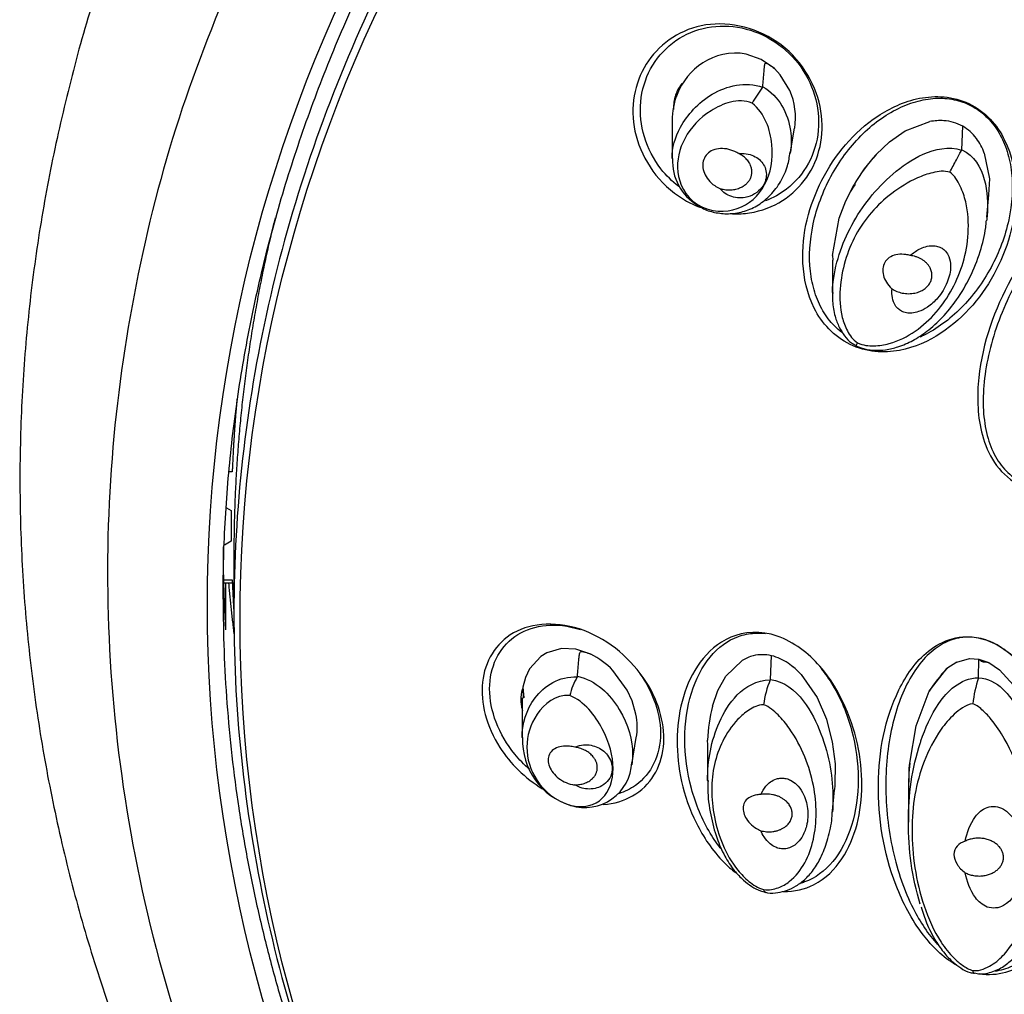
# Model space of a CAD drawing. Units: millimetres. Extents: x 14 to 404, y 13 to 579.
# Drawn here: x 37 to 55, y 315 to 333 of the extents above; entities that cross this region are included whole.
import ezdxf

# ---------------------------------------------------------------- set-up
doc = ezdxf.new("R2010")
doc.units = ezdxf.units.MM
doc.header["$LTSCALE"] = 50.8
doc.layers.add('DV2_デフォルト', color=7, linetype='Continuous')
doc.layers.add('MODEL', color=7, linetype='Continuous', lineweight=20)

# ---------------------------------------------------------------- blocks, each defined once
blk = doc.blocks.new('SE1')
at = {"layer": 'DV2_デフォルト', "color": 7, "linetype": 'Continuous'}
for p, q in [((148.2886, 177.2491), (148.1514, 177.2967)), ((148.4115, 177.1635), (148.2886, 177.2491)), ((148.4644, 177.1076), (148.4115, 177.1635)), ((148.5527, 176.962), (148.4644, 177.1076)), ((147.5069, 176.9408), (147.5078, 176.9069)), ((148.302, 176.9908), (148.3038, 176.9955)), ((147.4665, 176.6832), (147.4665, 176.3352)), ((149.6187, 176.5881), (149.8462, 176.6747)), ((148.5575, 176.3777), (148.595, 176.6141)), ((149.4745, 176.4881), (149.6187, 176.5881)), ((150.1397, 176.4147), (150.1493, 176.6311)), ((149.3492, 176.3696), (149.4745, 176.4881)), ((150.139, 176.4119), (150.1397, 176.4147)), ((150.3481, 176.3844), (150.3947, 176.1457)), ((150.3947, 176.1457), (150.3871, 175.9981)), ((149.0705, 175.9428), (149.1478, 176.0948)), ((149.0097, 175.7824), (149.0705, 175.9428)), ((150.3727, 175.7914), (150.3913, 175.9978)), ((148.947, 175.4392), (149.0097, 175.7824)), ((148.947, 175.4392), (148.9492, 175.3947)), ((148.9461, 175.3946), (148.9461, 175.0813)), ((143.4066, 173.4419), (143.377, 173.4419)), ((143.3544, 173.1107), (143.3977, 173.0857)), ((143.3969, 173.0861), (143.3969, 172.944)), ((143.3977, 172.8023), (143.3343, 172.7657)), ((143.4219, 172.6773), (143.4219, 172.132)), ((143.3255, 172.4461), (143.4066, 172.4461)), ((143.4078, 172.4153), (143.3263, 172.4153)), ((143.3447, 172.4153), (143.3447, 171.9851)), ((146.3101, 171.7737), (146.2539, 171.7398)), ((146.4441, 171.8114), (146.3101, 171.7737)), ((146.5773, 171.805), (146.4441, 171.8114)), ((146.7155, 171.7592), (146.5773, 171.805)), ((146.2539, 171.7398), (146.1495, 171.6245)), ((147.9636, 171.558), (148.1131, 171.702)), ((148.3732, 171.5263), (148.3835, 171.7458)), ((150.0942, 171.6877), (150.0016, 171.6266)), ((150.0942, 171.6877), (150.2125, 171.7196)), ((150.2125, 171.7196), (150.2977, 171.7139)), ((150.2954, 171.5428), (150.2977, 171.7139)), ((150.2977, 171.7139), (150.3886, 171.6822)), ((150.3886, 171.6822), (150.4894, 171.6152)), ((150.3886, 171.6822), (150.4894, 171.6152)), ((146.1495, 171.6245), (146.1118, 171.5441)), ((147.0523, 171.429), (146.92, 171.6104)), ((149.8402, 171.4178), (150.0016, 171.6266)), ((150.4894, 171.6152), (150.6184, 171.4739)), ((146.1118, 171.5441), (146.0893, 171.4563)), ((146.5913, 171.5509), (146.5932, 171.5562)), ((147.889, 171.4246), (147.9636, 171.558)), ((148.3724, 171.5233), (148.3732, 171.5263)), ((148.6585, 171.5713), (148.8039, 171.3618)), ((150.2953, 171.5421), (150.2954, 171.5428)), ((146.0893, 171.4563), (146.0965, 171.3579)), ((146.0898, 171.4491), (146.0911, 171.3541)), ((147.0975, 171.3288), (147.0523, 171.429)), ((147.8383, 171.2793), (147.889, 171.4246)), ((149.7187, 171.0982), (149.8402, 171.4178)), ((146.0816, 171.3572), (146.0816, 170.9892)), ((147.1316, 171.2061), (147.0975, 171.3288)), ((148.8039, 171.3618), (148.8901, 171.1603)), ((148.8901, 171.1603), (148.8915, 171.1562)), ((148.8915, 171.1562), (148.9448, 170.9504)), ((149.6598, 170.7548), (149.7187, 171.0982)), ((147.0952, 170.7429), (147.1356, 170.9901)), ((147.7956, 170.925), (147.7945, 170.9672)), ((148.9448, 170.9504), (148.9701, 170.7475)), ((147.794, 170.925), (147.794, 170.5881)), ((148.9701, 170.7475), (148.9697, 170.5496)), ((149.6535, 170.5788), (149.6557, 170.7072)), ((149.6557, 170.7072), (149.6598, 170.7548)), ((148.945, 170.2842), (148.9665, 170.5098)), ((148.9697, 170.5496), (148.9643, 170.5101)), ((149.6482, 170.5051), (149.6482, 170.2097))]:
    blk.add_line(p, q, dxfattribs=at)
for centre, radius, start, end in [((149.7933, 175.8959), 1.8501, 143.71449, 149.17904), ((147.9826, 176.7108), 0.623, 350.94956, 23.78139), ((149.942, 176.1712), 0.5125, 86.39438, 100.7766), ((149.9488, 176.2739), 0.4096, 60.68425, 86.43443), ((149.9418, 176.2711), 0.4156, 36.80758, 60.03871), ((149.8482, 176.2008), 0.5326, 20.16825, 36.82709), ((149.8457, 176.1994), 0.5355, 20.21292, 36.78241), ((147.9476, 176.312), 0.4777, 177.4012, 238.82607), ((150.4716, 175.3356), 1.5261, 137.34657, 150.16539), ((150.4639, 175.3412), 1.5167, 137.30641, 150.20555), ((156.2487, 172.944), 12.8518, 179.36833, 180.63167), ((146.4046, 171.1169), 0.7136, 43.7516, 64.16826), ((148.3071, 171.3845), 0.3721, 104.25747, 121.43354), ((148.3008, 171.3988), 0.3567, 76.58805, 103.83323), ((148.2721, 171.2912), 0.4681, 55.55164, 76.2249), ((148.1565, 171.1173), 0.6768, 42.12353, 55.80631), ((148.1541, 171.1146), 0.6804, 42.16029, 55.76955), ((150.9744, 170.7079), 1.338, 136.63819, 147.95628), ((147.0906, 171.2528), 0.5815, 149.16568, 167.50924), ((149.107, 171.2053), 0.8004, 156.59312, 173.74382), ((151.1977, 171.2199), 0.9582, 160.34999, 175.14381), ((149.1432, 170.9373), 1.349, 165.31276, 178.7312), ((149.1346, 170.9385), 1.3403, 165.269, 178.77495), ((146.6061, 171.0876), 0.5387, 349.53477, 12.69981), ((146.7118, 170.9637), 0.6259, 177.56473, 253.40144), ((146.6618, 170.779), 0.4334, 252.83254, 357.53619), ((152.3519, 170.5046), 2.7037, 174.69134, 179.98647)]:
    blk.add_arc(centre, radius, start, end, dxfattribs=at)
for centre, major_axis in [((165.2969, 172.2114), (-22.1192, 0)), ((165.2969, 172.0741), (-21.8186, 0))]:
    blk.add_ellipse(centre, major_axis=major_axis, ratio=0.766044, dxfattribs=at)
for points, knots in [([(143.3219, 172.2691), (143.323, 172.4098), (143.3265, 172.7574), (143.3638, 173.3886), (143.4477, 174.1132), (143.5736, 174.8407), (143.7406, 175.5616), (143.9486, 176.2766), (144.1971, 176.984), (144.4856, 177.6824), (144.8136, 178.3705), (145.1804, 179.047), (145.5854, 179.7107), (146.0278, 180.3602), (146.5067, 180.9944), (147.0212, 181.612), (147.5704, 182.2119), (148.1532, 182.7929), (148.7685, 183.354), (149.4152, 183.8941), (150.092, 184.4121), (150.7976, 184.9071), (151.5308, 185.3781), (152.29, 185.8243), (153.074, 186.2448), (153.8811, 186.6387), (154.7099, 187.0054), (155.5588, 187.3442), (156.4262, 187.6544), (157.3104, 187.9354), (158.2098, 188.1866), (159.1227, 188.4077), (160.0472, 188.5981), (160.9818, 188.7575), (161.9245, 188.8857), (162.8737, 188.9823), (163.8274, 189.0472), (164.784, 189.0803), (165.7415, 189.0814), (166.6981, 189.0506), (167.6521, 188.988), (168.6017, 188.8937), (169.5449, 188.7678), (170.4801, 188.6105), (171.4054, 188.4223), (172.3191, 188.2034), (173.2195, 187.9543), (174.1049, 187.6755), (174.9735, 187.3674), (175.8237, 187.0307), (176.6539, 186.666), (177.4626, 186.274), (178.2482, 185.8554), (179.0092, 185.4111), (179.7441, 184.9419), (180.4518, 184.4487), (181.1301, 183.9326), (181.7807, 183.3932), (182.3915, 182.8375), (182.8436, 182.3979), (183.0544, 182.1677), (183.0992, 182.1186)], [0, 0, 0, 0, 0.00909, 0.026431, 0.043773, 0.061114, 0.078454, 0.095793, 0.113129, 0.130464, 0.147796, 0.165126, 0.182454, 0.199779, 0.217103, 0.234424, 0.251744, 0.269061, 0.286378, 0.303693, 0.321008, 0.338321, 0.355634, 0.372946, 0.390258, 0.40757, 0.424881, 0.442192, 0.459503, 0.476814, 0.494125, 0.511436, 0.528747, 0.546058, 0.563369, 0.58068, 0.597991, 0.615302, 0.632613, 0.649924, 0.667235, 0.684546, 0.701857, 0.719167, 0.736478, 0.753788, 0.771099, 0.788409, 0.805719, 0.823029, 0.840339, 0.857649, 0.874959, 0.892269, 0.90958, 0.926891, 0.944202, 0.961514, 0.978827, 0.99614, 1, 1, 1, 1]), ([(142.1512, 177.8658), (142.145, 177.8478), (142.0576, 177.592), (141.9096, 177.0456), (141.732, 176.2826), (141.597, 175.5055), (141.5033, 174.7275), (141.4515, 173.9469), (141.4414, 173.1656), (141.473, 172.385), (141.5463, 171.6063), (141.661, 170.8308), (141.8171, 170.0599), (142.0143, 169.2947), (142.2522, 168.5367), (142.5304, 167.787), (142.8487, 167.047), (143.2064, 166.3178), (143.603, 165.6009), (144.038, 164.8975), (144.5104, 164.2087), (145.0197, 163.536), (145.5648, 162.8805), (146.1449, 162.2433), (146.759, 161.6258), (147.4058, 161.029), (148.0843, 160.4539), (148.7933, 159.9017), (149.5314, 159.3733), (150.2973, 158.8696), (151.0896, 158.3917), (151.9069, 157.9402), (152.7477, 157.516), (153.6106, 157.1198), (154.4938, 156.7523), (155.3961, 156.414), (156.3151, 156.1058), (157.252, 155.8271), (158.1946, 155.5827), (158.9931, 155.3996), (159.4275, 155.319), (159.581, 155.2906)], [0, 0, 0, 0, 0.00187, 0.028354, 0.0548, 0.081213, 0.107599, 0.133963, 0.160313, 0.186657, 0.212999, 0.239348, 0.26571, 0.292093, 0.318502, 0.344943, 0.37142, 0.397936, 0.424493, 0.451092, 0.477732, 0.504412, 0.53113, 0.557885, 0.584672, 0.611488, 0.638331, 0.665197, 0.692082, 0.718983, 0.745898, 0.772824, 0.799759, 0.826699, 0.853645, 0.880595, 0.907546, 0.934499, 0.961452, 0.988406, 1, 1, 1, 1]), ([(148.0226, 175.823), (148.0769, 175.821), (148.1304, 175.8241), (148.4069, 175.8682), (148.5918, 175.9924), (148.8252, 176.3306), (148.8759, 176.5456), (148.8051, 176.9948), (148.6762, 177.226), (148.2698, 177.5377), (148.0038, 177.602), (147.5511, 177.5299), (147.365, 177.4046), (147.1313, 177.0673), (147.0804, 176.849), (147.1516, 176.4048), (147.2817, 176.1711), (147.4881, 176.0145)], [0, 0, 0, 0, 0.031687, 0.031687, 0.170017, 0.170017, 0.308348, 0.308348, 0.446678, 0.446678, 0.585009, 0.585009, 0.723339, 0.723339, 0.86167, 0.86167, 1, 1, 1, 1]), ([(147.5281, 176.0756), (147.467, 176.1224), (147.4115, 176.1772), (147.2951, 176.3262), (147.2427, 176.4269), (147.1787, 176.6386), (147.1672, 176.7494), (147.1868, 176.9642), (147.2179, 177.0681), (147.3181, 177.2534), (147.3871, 177.3347), (147.5526, 177.4622), (147.649, 177.5084), (147.8547, 177.5588), (147.9638, 177.563), (148.1783, 177.5286), (148.2836, 177.49), (148.3789, 177.433), (148.4742, 177.376), (148.5596, 177.3006), (148.6974, 177.1243), (148.7498, 177.0236), (148.8138, 176.8119), (148.8253, 176.7011), (148.8057, 176.4863), (148.7746, 176.3824), (148.6744, 176.1971), (148.6054, 176.1158), (148.4635, 176.0065), (148.3974, 175.9699), (148.327, 175.9435)], [0, 0, 0, 0, 0.051507, 0.051507, 0.126107, 0.126107, 0.200708, 0.200708, 0.275308, 0.275308, 0.349908, 0.349908, 0.424509, 0.424509, 0.499109, 0.499109, 0.573709, 0.573709, 0.573709, 0.64831, 0.64831, 0.72291, 0.72291, 0.79751, 0.79751, 0.872111, 0.872111, 0.946711, 0.946711, 1, 1, 1, 1]), ([(148.1514, 177.2967), (148.0016, 177.3265), (147.8604, 177.2888), (147.64, 177.1472), (147.5597, 177.0449), (147.4826, 176.8507), (147.466, 176.769), (147.4663, 176.6844)], [0, 0, 0, 0, 0.380611, 0.380611, 0.761223, 0.761223, 1, 1, 1, 1]), ([(148.3038, 176.9955), (148.3075, 177.0427), (148.3111, 177.0898), (148.3161, 177.1485), (148.3172, 177.1603), (148.3196, 177.1836), (148.3202, 177.1955), (148.3247, 177.2089), (148.3257, 177.2118), (148.3312, 177.2149), (148.3361, 177.2139), (148.3493, 177.2086), (148.3576, 177.2035), (148.3821, 177.1881), (148.3973, 177.1766), (148.4115, 177.1635)], [0, 0, 0, 0, 0.5, 0.5, 0.625, 0.625, 0.75, 0.75, 0.78125, 0.78125, 0.8125, 0.8125, 0.875, 0.875, 1, 1, 1, 1]), ([(147.4662, 176.3344), (147.4656, 176.4324), (147.4945, 176.5299), (147.6076, 176.7392), (147.7057, 176.8481), (147.9676, 177.005), (148.1452, 177.0478), (148.302, 176.9908)], [0, 0, 0, 0, 0.282224, 0.282224, 0.641112, 0.641112, 1, 1, 1, 1]), ([(148.3038, 176.9955), (148.4544, 176.9109), (148.5359, 176.7486), (148.5689, 176.5239), (148.5689, 176.4562), (148.56, 176.3916)], [0, 0, 0, 0, 0.693117, 0.693117, 1, 1, 1, 1]), ([(148.2045, 176.8438), (148.0747, 176.898), (147.9327, 176.842), (147.719, 176.7073), (147.6383, 176.6197), (147.533, 176.4247), (147.508, 176.3164), (147.5316, 176.1023), (147.5828, 175.9886), (147.6994, 175.9098)], [0, 0, 0, 0, 0.25, 0.25, 0.5, 0.5, 0.75, 0.75, 1, 1, 1, 1]), ([(149.1097, 174.6177), (149.2585, 174.5461), (149.4211, 174.5372), (149.707, 174.5899), (149.8343, 174.6487), (150.1698, 174.8683), (150.3393, 175.0748), (150.5767, 175.5374), (150.6495, 175.8004), (150.6313, 176.222), (150.6029, 176.3671), (150.4689, 176.6404), (150.354, 176.7699), (150.0593, 176.9103), (149.8946, 176.9179), (149.6052, 176.8607), (149.4775, 176.7999), (149.1383, 176.5744), (148.9681, 176.366), (148.7316, 175.9048), (148.6602, 175.6448), (148.6815, 175.2295), (148.711, 175.0867), (148.8469, 174.8171), (148.9609, 174.6893), (149.1097, 174.6177)], [0, 0, 0, 0, 0.0625, 0.0625, 0.125, 0.125, 0.25, 0.25, 0.375, 0.375, 0.4375, 0.4375, 0.5, 0.5, 0.5625, 0.5625, 0.625, 0.625, 0.75, 0.75, 0.875, 0.875, 0.9375, 0.9375, 1, 1, 1, 1]), ([(149.0341, 174.7285), (149.0095, 174.7469), (148.9861, 174.7673), (148.924, 174.83), (148.8885, 174.8766), (148.8279, 174.9805), (148.8028, 175.0378), (148.7641, 175.1606), (148.7505, 175.2263), (148.7276, 175.4319), (148.7366, 175.5807), (148.8014, 175.8795), (148.8572, 176.0294), (149.0075, 176.3073), (149.1019, 176.4353), (149.3147, 176.65), (149.4332, 176.7367), (149.6155, 176.8258), (149.677, 176.8488), (149.7991, 176.8804), (149.8598, 176.8889), (149.9779, 176.8914), (150.0354, 176.8852), (150.1449, 176.8585), (150.1969, 176.8379), (150.2453, 176.8104), (150.2937, 176.783), (150.3383, 176.7487), (150.4185, 176.6677), (150.4541, 176.621), (150.5147, 176.5171), (150.5397, 176.4599), (150.5784, 176.337), (150.592, 176.2714), (150.6149, 176.0658), (150.606, 175.9169), (150.5412, 175.6181), (150.4853, 175.4683), (150.335, 175.1904), (150.2407, 175.0624), (150.0278, 174.8476), (149.9094, 174.761), (149.7758, 174.6957), (149.7638, 174.69), (149.7517, 174.6847)], [0, 0, 0, 0, 0.019779, 0.019779, 0.05582, 0.05582, 0.09186, 0.09186, 0.127901, 0.127901, 0.199982, 0.199982, 0.272063, 0.272063, 0.344144, 0.344144, 0.416226, 0.416226, 0.452266, 0.452266, 0.488307, 0.488307, 0.524347, 0.524347, 0.560388, 0.560388, 0.560388, 0.596429, 0.596429, 0.632469, 0.632469, 0.66851, 0.66851, 0.704551, 0.704551, 0.776632, 0.776632, 0.848713, 0.848713, 0.920794, 0.920794, 0.992875, 0.992875, 1, 1, 1, 1]), ([(147.6994, 175.9098), (147.8274, 175.8363), (147.9598, 175.834), (148.1761, 175.9089), (148.2645, 175.989), (148.3766, 176.1967), (148.4022, 176.3276), (148.3738, 176.5991), (148.3227, 176.7524), (148.2045, 176.8438)], [0, 0, 0, 0, 0.25, 0.25, 0.5, 0.5, 0.75, 0.75, 1, 1, 1, 1]), ([(148.0811, 176.379), (148.0751, 176.3827), (148.069, 176.3862), (148.0628, 176.3896), (148.0396, 176.4019), (148.0145, 176.4116), (147.9894, 176.4177), (147.9639, 176.424), (147.9378, 176.4268), (147.9132, 176.4257), (147.8885, 176.4247), (147.8646, 176.4198), (147.8435, 176.4112), (147.8229, 176.4028), (147.8045, 176.3906), (147.7899, 176.3755), (147.7759, 176.361), (147.7651, 176.3434), (147.7583, 176.3241), (147.7517, 176.3054), (147.7489, 176.2847), (147.7498, 176.2637), (147.7508, 176.2425), (147.7557, 176.2204), (147.7641, 176.1993), (147.7728, 176.1773), (147.7856, 176.1558), (147.8013, 176.1365), (147.8176, 176.1166), (147.8375, 176.0985), (147.8595, 176.0837), (147.8745, 176.0736), (147.8907, 176.0648), (147.9074, 176.0579)], [0, 0, 0, 0, 0.027204, 0.027204, 0.027204, 0.129313, 0.129313, 0.129313, 0.233141, 0.233141, 0.233141, 0.337263, 0.337263, 0.337263, 0.438897, 0.438897, 0.438897, 0.536131, 0.536131, 0.536131, 0.630663, 0.630663, 0.630663, 0.726498, 0.726498, 0.726498, 0.826264, 0.826264, 0.826264, 0.929504, 0.929504, 0.929504, 1, 1, 1, 1]), ([(148.9461, 175.0965), (148.9465, 175.1185), (148.9478, 175.1405), (148.9664, 175.3543), (149.0319, 175.5454), (149.2203, 175.8941), (149.3427, 176.0509), (149.5855, 176.2594), (149.678, 176.3258), (149.8906, 176.4203), (150.021, 176.4496), (150.139, 176.4119)], [0, 0, 0, 0, 0.036805, 0.036805, 0.35787, 0.35787, 0.678935, 0.678935, 0.839467, 0.839467, 1, 1, 1, 1]), ([(150.03, 176.2071), (150.0495, 176.2443), (150.0712, 176.2846), (150.1096, 176.3565), (150.1266, 176.3885), (150.139, 176.4119)], [0, 0, 0, 0, 0.5, 0.5, 1, 1, 1, 1]), ([(150.1397, 176.4147), (150.2552, 176.364), (150.3173, 176.2512), (150.378, 176.0299), (150.3822, 175.9163), (150.3736, 175.8017), (150.373, 175.7953), (150.3725, 175.789)], [0, 0, 0, 0, 0.485747, 0.485747, 0.971495, 0.971495, 1, 1, 1, 1]), ([(147.7004, 175.9033), (147.7207, 175.8903), (147.772, 175.858), (147.8783, 175.829), (148.0062, 175.8197), (148.1399, 175.844), (148.2674, 175.903), (148.3808, 175.9957), (148.4718, 176.1175), (148.5349, 176.2553), (148.5493, 176.3468), (148.5561, 176.3938)], [0, 0, 0, 0, 0.051129, 0.149758, 0.256318, 0.372104, 0.494191, 0.621111, 0.753509, 0.892657, 1, 1, 1, 1]), ([(148.0811, 176.379), (148.0844, 176.3794), (148.0877, 176.3797), (148.091, 176.38), (148.1167, 176.3821), (148.1437, 176.3805), (148.1692, 176.3748), (148.1919, 176.3697), (148.2142, 176.3614), (148.2338, 176.3504), (148.2524, 176.3401), (148.2693, 176.3272), (148.2832, 176.3129), (148.2976, 176.298), (148.3093, 176.2813), (148.3178, 176.2641), (148.3272, 176.245), (148.333, 176.2247), (148.3353, 176.2047), (148.3378, 176.1818), (148.3359, 176.1586), (148.3299, 176.1366), (148.3232, 176.1118), (148.3113, 176.0878), (148.295, 176.0664), (148.2777, 176.0436), (148.2549, 176.0231), (148.2282, 176.0072), (148.2028, 175.992), (148.1728, 175.9805), (148.1413, 175.9748), (148.1184, 175.9707), (148.0941, 175.9695), (148.0702, 175.9716), (148.0462, 175.9738), (148.022, 175.9795), (148, 175.9883), (147.9796, 175.9965), (147.9604, 176.0076), (147.9441, 176.0205), (147.9299, 176.0316), (147.9176, 176.0443), (147.9074, 176.0579)], [0, 0, 0, 0, 0.009825, 0.009825, 0.009825, 0.086659, 0.086659, 0.086659, 0.154849, 0.154849, 0.154849, 0.219171, 0.219171, 0.219171, 0.285791, 0.285791, 0.285791, 0.359482, 0.359482, 0.359482, 0.443679, 0.443679, 0.443679, 0.539154, 0.539154, 0.539154, 0.641091, 0.641091, 0.641091, 0.738444, 0.738444, 0.738444, 0.808507, 0.808507, 0.808507, 0.878915, 0.878915, 0.878915, 0.943968, 0.943968, 0.943968, 1, 1, 1, 1]), ([(150.03, 176.2071), (149.9782, 176.2244), (149.9238, 176.2146), (149.8236, 176.1917), (149.7771, 176.1748), (149.6441, 176.1155), (149.5656, 176.0662), (149.3543, 175.9051), (149.2436, 175.7781), (149.0813, 175.4785), (149.0295, 175.3051), (149.0117, 175.0433), (149.0157, 174.9545), (149.0477, 174.8253), (149.0624, 174.7835), (149.1062, 174.7027), (149.1337, 174.6619), (149.1787, 174.6324)], [0, 0, 0, 0, 0.0625, 0.0625, 0.125, 0.125, 0.25, 0.25, 0.5, 0.5, 0.75, 0.75, 0.875, 0.875, 0.9375, 0.9375, 1, 1, 1, 1]), ([(152.2399, 176.174), (152.4135, 176.0646), (152.4981, 175.8768), (152.5765, 175.5291), (152.576, 175.3559), (152.5194, 174.8564), (152.4075, 174.5468), (152.0946, 173.9839), (151.8929, 173.7275), (151.4966, 173.4269), (151.3479, 173.3403), (151.0072, 173.2446), (150.7936, 173.2407), (150.4494, 173.4609), (150.3635, 173.6435), (150.2818, 173.981), (150.2802, 174.1496), (150.3315, 174.6363), (150.4415, 174.9423), (150.7531, 175.5032), (150.9572, 175.7642), (151.3576, 176.0756), (151.5085, 176.167), (151.8509, 176.2724), (152.0664, 176.2834), (152.2399, 176.174)], [0, 0, 0, 0, 0.0625, 0.0625, 0.125, 0.125, 0.25, 0.25, 0.375, 0.375, 0.4375, 0.4375, 0.5, 0.5, 0.5625, 0.5625, 0.625, 0.625, 0.75, 0.75, 0.875, 0.875, 0.9375, 0.9375, 1, 1, 1, 1]), ([(152.205, 176.1887), (152.179, 176.2026), (152.1518, 176.2143), (152.0953, 176.2329), (152.0659, 176.2399), (151.9748, 176.2537), (151.9103, 176.2535), (151.7761, 176.234), (151.7063, 176.2148), (151.5644, 176.1582), (151.4921, 176.1207), (151.2757, 175.9833), (151.1321, 175.8578), (150.8675, 175.5581), (150.7467, 175.3839), (150.5463, 175.0134), (150.4668, 174.8171), (150.3611, 174.4321), (150.335, 174.2435), (150.3389, 173.988), (150.3473, 173.9073), (150.3779, 173.758), (150.4002, 173.6895), (150.4578, 173.5671), (150.4931, 173.5133), (150.5548, 173.4453), (150.5768, 173.4247), (150.6236, 173.3879), (150.6483, 173.3717), (150.6742, 173.3578), (150.6928, 173.3478), (150.712, 173.339), (150.7318, 173.3314)], [0, 0, 0, 0, 0.030566, 0.030566, 0.061133, 0.061133, 0.122266, 0.122266, 0.183398, 0.183398, 0.244531, 0.244531, 0.366797, 0.366797, 0.489062, 0.489062, 0.611328, 0.611328, 0.733593, 0.733593, 0.794726, 0.794726, 0.855859, 0.855859, 0.916991, 0.916991, 0.947558, 0.947558, 0.978124, 0.978124, 0.978124, 1, 1, 1, 1]), ([(149.1787, 174.6324), (149.2292, 174.6091), (149.2809, 174.6047), (149.3786, 174.6062), (149.4253, 174.6139), (149.5581, 174.6499), (149.6387, 174.6912), (149.8543, 174.8411), (149.9683, 174.9779), (150.1342, 175.2844), (150.1881, 175.457), (150.2045, 175.7375), (150.1991, 175.8356), (150.1646, 175.9823), (150.1488, 176.0312), (150.1032, 176.1265), (150.0759, 176.1752), (150.03, 176.2071)], [0, 0, 0, 0, 0.0625, 0.0625, 0.125, 0.125, 0.25, 0.25, 0.5, 0.5, 0.75, 0.75, 0.875, 0.875, 0.9375, 0.9375, 1, 1, 1, 1]), ([(149.1635, 174.606), (149.1962, 174.5923), (149.2484, 174.5711), (149.3438, 174.5615), (149.4442, 174.5676), (149.5645, 174.5961), (149.694, 174.6536), (149.831, 174.7438), (149.9684, 174.8691), (150.1025, 175.0348), (150.2225, 175.2388), (150.3097, 175.4613), (150.358, 175.6438), (150.3648, 175.7366), (150.3664, 175.7596)], [0, 0, 0, 0, 0.044824, 0.08316, 0.133614, 0.193831, 0.272335, 0.357375, 0.462505, 0.579016, 0.711638, 0.849964, 0.968267, 1, 1, 1, 1]), ([(149.664, 175.4393), (149.6887, 175.461), (149.7164, 175.4809), (149.7474, 175.4969), (149.7656, 175.5063), (149.785, 175.5144), (149.8056, 175.5202), (149.8263, 175.5261), (149.8487, 175.5297), (149.871, 175.5295), (149.8864, 175.5294), (149.9021, 175.5274), (149.9168, 175.5234), (149.9316, 175.5194), (149.9458, 175.5132), (149.9581, 175.5055), (149.9698, 175.4981), (149.9802, 175.4892), (149.989, 175.4797), (150.0027, 175.4647), (150.0128, 175.4476), (150.02, 175.4302), (150.0316, 175.4019), (150.0363, 175.3719), (150.0366, 175.3425), (150.0373, 175.2912), (150.0252, 175.24), (150.0057, 175.1918), (149.9848, 175.1401), (149.9546, 175.0903), (149.916, 175.0457), (149.8895, 175.015), (149.8585, 174.9861), (149.8225, 174.962), (149.798, 174.9455), (149.7706, 174.9309), (149.7408, 174.9208), (149.7217, 174.9143), (149.7013, 174.9095), (149.6804, 174.9077), (149.6641, 174.9064), (149.6471, 174.9068), (149.6308, 174.9096), (149.6144, 174.9125), (149.5983, 174.9178), (149.5842, 174.9252), (149.5717, 174.9317), (149.5604, 174.9399), (149.5509, 174.949), (149.5371, 174.9619), (149.5264, 174.977), (149.5185, 174.9926), (149.5059, 175.0171), (149.4994, 175.0434), (149.4968, 175.0694), (149.4948, 175.0899), (149.4951, 175.1104), (149.4972, 175.1307)], [0, 0, 0, 0, 0.068768, 0.068768, 0.068768, 0.108445, 0.108445, 0.108445, 0.148669, 0.148669, 0.148669, 0.176213, 0.176213, 0.176213, 0.203883, 0.203883, 0.203883, 0.230171, 0.230171, 0.230171, 0.271552, 0.271552, 0.271552, 0.339113, 0.339113, 0.339113, 0.457551, 0.457551, 0.457551, 0.584507, 0.584507, 0.584507, 0.671712, 0.671712, 0.671712, 0.731303, 0.731303, 0.731303, 0.769229, 0.769229, 0.769229, 0.798889, 0.798889, 0.798889, 0.828831, 0.828831, 0.828831, 0.855141, 0.855141, 0.855141, 0.893025, 0.893025, 0.893025, 0.952889, 0.952889, 0.952889, 1, 1, 1, 1]), ([(149.664, 175.4393), (149.6509, 175.4429), (149.6376, 175.4456), (149.6245, 175.4475), (149.599, 175.4512), (149.5735, 175.4517), (149.5499, 175.4485), (149.526, 175.4453), (149.5034, 175.4383), (149.4841, 175.4275), (149.4655, 175.4172), (149.4494, 175.4031), (149.4375, 175.3862), (149.4264, 175.3705), (149.4186, 175.352), (149.4147, 175.3324), (149.4109, 175.3132), (149.4106, 175.2925), (149.4138, 175.272), (149.4171, 175.2504), (149.4243, 175.2285), (149.4348, 175.208), (149.4459, 175.1861), (149.4611, 175.1652), (149.4792, 175.147), (149.4849, 175.1413), (149.4909, 175.1359), (149.4972, 175.1307)], [0, 0, 0, 0, 0.068486, 0.068486, 0.068486, 0.201821, 0.201821, 0.201821, 0.337135, 0.337135, 0.337135, 0.46705, 0.46705, 0.46705, 0.587439, 0.587439, 0.587439, 0.704615, 0.704615, 0.704615, 0.827444, 0.827444, 0.827444, 0.958845, 0.958845, 0.958845, 1, 1, 1, 1]), ([(148.949, 175.0978), (148.9474, 175.0682), (148.9446, 175.0009), (148.9645, 174.889), (149.003, 174.7817), (149.0549, 174.6986), (149.1093, 174.6368), (149.1493, 174.6171), (149.1652, 174.6095)], [0, 0, 0, 0, 0.155511, 0.415993, 0.611025, 0.769721, 0.921481, 1, 1, 1, 1]), ([(146.8315, 170.3732), (146.9319, 170.381), (147.0242, 170.408), (147.2692, 170.5477), (147.365, 170.7147), (147.4062, 171.0944), (147.3524, 171.3096), (147.097, 171.7082), (146.8891, 171.8886), (146.4197, 172.0666), (146.1731, 172.0529), (145.8347, 171.8604), (145.7375, 171.6919), (145.6955, 171.3126), (145.7506, 171.0947), (145.9715, 170.7529), (146.1097, 170.6163), (146.2708, 170.5187)], [0, 0, 0, 0, 0.063661, 0.063661, 0.2027, 0.2027, 0.34174, 0.34174, 0.480779, 0.480779, 0.619819, 0.619819, 0.758858, 0.758858, 0.897898, 0.897898, 1, 1, 1, 1]), ([(146.1492, 170.6978), (146.1001, 170.7407), (146.0545, 170.788), (145.9404, 170.9283), (145.882, 171.0285), (145.803, 171.2342), (145.7825, 171.3398), (145.7825, 171.5403), (145.803, 171.6352), (145.882, 171.8001), (145.9404, 171.8699), (146.0864, 171.9738), (146.1738, 172.0079), (146.3645, 172.0352), (146.4676, 172.0284), (146.5708, 172.0017), (146.588, 171.9972), (146.6052, 171.9922), (146.6223, 171.9867)], [0, 0, 0, 0, 0.083629, 0.083629, 0.232232, 0.232232, 0.380835, 0.380835, 0.529438, 0.529438, 0.678041, 0.678041, 0.826644, 0.826644, 0.975247, 0.975247, 0.975247, 1, 1, 1, 1]), ([(148.4909, 169.5712), (148.5963, 169.5679), (148.6936, 169.5921), (148.8852, 169.6896), (148.9694, 169.7757), (149.1622, 170.0664), (149.2157, 170.3032), (149.2183, 170.7997), (149.1672, 171.0637), (148.9805, 171.4511), (148.8993, 171.5791), (148.6779, 171.8081), (148.5335, 171.9059), (148.2268, 171.9819), (148.0774, 171.9553), (147.8509, 171.8362), (147.7657, 171.7478), (147.5691, 171.4498), (147.5146, 171.211), (147.5117, 170.716), (147.5638, 170.4548), (147.7537, 170.0741), (147.8366, 169.9483), (147.9794, 169.8048), (148.0139, 169.7741), (148.0505, 169.7457)], [0, 0, 0, 0, 0.04724, 0.04724, 0.113929, 0.113929, 0.247306, 0.247306, 0.380683, 0.380683, 0.447372, 0.447372, 0.514061, 0.514061, 0.580749, 0.580749, 0.647438, 0.647438, 0.780815, 0.780815, 0.914193, 0.914193, 0.980881, 0.980881, 1, 1, 1, 1]), ([(147.9242, 169.9568), (147.8864, 170.0036), (147.851, 170.0546), (147.7443, 170.2325), (147.685, 170.3737), (147.6049, 170.6702), (147.5841, 170.8254), (147.5841, 171.1262), (147.6049, 171.2717), (147.685, 171.5311), (147.7443, 171.6448), (147.8923, 171.8233), (147.9811, 171.8879), (148.1261, 171.9407), (148.1765, 171.951), (148.2607, 171.9556), (148.2939, 171.9543), (148.3274, 171.95)], [0, 0, 0, 0, 0.070418, 0.070418, 0.230139, 0.230139, 0.389859, 0.389859, 0.549579, 0.549579, 0.709299, 0.709299, 0.869019, 0.869019, 0.948879, 0.948879, 1, 1, 1, 1]), ([(150.0815, 168.8952), (149.9642, 168.9654), (149.8645, 169.066), (149.6735, 169.3137), (149.5953, 169.4684), (149.4136, 169.9381), (149.3666, 170.2515), (149.3742, 170.864), (149.4285, 171.1623), (149.6258, 171.5634), (149.711, 171.69), (149.9557, 171.8868), (150.1316, 171.9566), (150.3267, 171.9033)], [0, 0, 0, 0, 0.089793, 0.089793, 0.219823, 0.219823, 0.479882, 0.479882, 0.739941, 0.739941, 0.86997, 0.86997, 1, 1, 1, 1]), ([(150.2979, 171.9083), (150.2417, 171.9197), (150.1855, 171.9212), (150.0753, 171.9043), (150.0213, 171.886), (149.8655, 171.8024), (149.7703, 171.7081), (149.6114, 171.4567), (149.5478, 171.2996), (149.4618, 170.9465), (149.4394, 170.7505), (149.4394, 170.3494), (149.4618, 170.1444), (149.5478, 169.7564), (149.6114, 169.5736), (149.7563, 169.2857), (149.8324, 169.1726), (149.9152, 169.0822)], [0, 0, 0, 0, 0.073275, 0.073275, 0.14655, 0.14655, 0.293101, 0.293101, 0.439651, 0.439651, 0.586201, 0.586201, 0.732752, 0.732752, 0.879302, 0.879302, 1, 1, 1, 1]), ([(150.4473, 168.8373), (150.4533, 168.8379), (150.4593, 168.8387), (150.5204, 168.8481), (150.5745, 168.8664), (150.7302, 168.95), (150.8254, 169.0443), (150.9843, 169.2957), (151.048, 169.4528), (151.134, 169.8059), (151.1563, 170.0019), (151.1563, 170.403), (151.134, 170.608), (151.048, 170.996), (150.9843, 171.1788), (150.8254, 171.4946), (150.7302, 171.6274), (150.5745, 171.774), (150.5204, 171.8142), (150.4102, 171.8757), (150.354, 171.8969), (150.2979, 171.9083)], [0, 0, 0, 0, 0.007212, 0.007212, 0.073398, 0.073398, 0.20577, 0.20577, 0.338141, 0.338141, 0.470513, 0.470513, 0.602885, 0.602885, 0.735257, 0.735257, 0.867628, 0.867628, 0.933814, 0.933814, 1, 1, 1, 1]), ([(150.3267, 171.9033), (150.5218, 171.8501), (150.6765, 171.6987), (150.8974, 171.3966), (150.9743, 171.235), (151.1502, 170.7538), (151.1957, 170.4338), (151.1887, 169.8223), (151.1369, 169.5271), (150.944, 169.1368), (150.8598, 169.0147), (150.6308, 168.839), (150.4727, 168.7797), (150.3007, 168.8102)], [0, 0, 0, 0, 0.126416, 0.126416, 0.252831, 0.252831, 0.505663, 0.505663, 0.758494, 0.758494, 0.88491, 0.88491, 1, 1, 1, 1]), ([(146.5932, 171.5562), (146.5971, 171.6045), (146.601, 171.6528), (146.6064, 171.7131), (146.6075, 171.7252), (146.6102, 171.7493), (146.6108, 171.7613), (146.6157, 171.7762), (146.6168, 171.7795), (146.6229, 171.7843), (146.6283, 171.7848), (146.6428, 171.7837), (146.6522, 171.7813), (146.6801, 171.7739), (146.6982, 171.7675), (146.7155, 171.7592)], [0, 0, 0, 0, 0.5, 0.5, 0.625, 0.625, 0.75, 0.75, 0.78125, 0.78125, 0.8125, 0.8125, 0.875, 0.875, 1, 1, 1, 1]), ([(150.2977, 171.7139), (150.3035, 171.7094), (150.31, 171.7044), (150.3172, 171.6983), (150.3209, 171.6958), (150.3282, 171.6931), (150.3388, 171.6906), (150.3513, 171.6895), (150.3641, 171.6886), (150.3768, 171.6871), (150.3849, 171.6837), (150.3886, 171.6822)], [0, 0, 0, 0, 0.251818, 0.280603, 0.323545, 0.396023, 0.503919, 0.628342, 0.752827, 0.887063, 1, 1, 1, 1]), ([(147.1691, 171.5791), (147.2232, 171.5038), (147.2672, 171.4228), (147.3385, 171.237), (147.359, 171.1315), (147.359, 170.9309), (147.3385, 170.836), (147.2596, 170.6712), (147.2011, 170.6014), (147.0815, 170.5162), (147.0289, 170.4902), (146.9721, 170.4723)], [0, 0, 0, 0, 0.181143, 0.181143, 0.406126, 0.406126, 0.63111, 0.63111, 0.856093, 0.856093, 1, 1, 1, 1]), ([(148.8414, 171.6272), (148.8799, 171.5796), (148.9161, 171.5278), (149.0234, 171.3489), (149.0827, 171.2077), (149.1628, 170.9112), (149.1836, 170.7561), (149.1836, 170.4552), (149.1628, 170.3097), (149.0827, 170.0503), (149.0234, 169.9366), (148.8753, 169.7581), (148.7866, 169.6935), (148.6762, 169.6533), (148.6623, 169.6489), (148.6482, 169.6451)], [0, 0, 0, 0, 0.080287, 0.080287, 0.259147, 0.259147, 0.438008, 0.438008, 0.616868, 0.616868, 0.795728, 0.795728, 0.974589, 0.974589, 1, 1, 1, 1]), ([(146.0816, 170.99), (146.0818, 171.1165), (146.1191, 171.2457), (146.2841, 171.4674), (146.4254, 171.5587), (146.5913, 171.5509)], [0, 0, 0, 0, 0.499323, 0.499323, 1, 1, 1, 1]), ([(146.5932, 171.5562), (146.7598, 171.5199), (146.8955, 171.3907), (147.063, 171.1117), (147.1021, 170.964), (147.102, 170.8063), (147.1004, 170.7811), (147.0973, 170.7567)], [0, 0, 0, 0, 0.455092, 0.455092, 0.910184, 0.910184, 1, 1, 1, 1]), ([(147.794, 170.5942), (147.7945, 170.7809), (147.8255, 170.9592), (147.9424, 171.2209), (147.9945, 171.3093), (148.1425, 171.4588), (148.2468, 171.5238), (148.3724, 171.5233)], [0, 0, 0, 0, 0.497554, 0.497554, 0.748777, 0.748777, 1, 1, 1, 1]), ([(148.3732, 171.5263), (148.5001, 171.5126), (148.6036, 171.425), (148.7496, 171.2352), (148.801, 171.1301), (148.9193, 170.8195), (148.9513, 170.6153), (148.9514, 170.383), (148.95, 170.3433), (148.9471, 170.3043)], [0, 0, 0, 0, 0.226193, 0.226193, 0.452385, 0.452385, 0.904771, 0.904771, 1, 1, 1, 1]), ([(149.7635, 170.9603), (149.8024, 171.0761), (149.853, 171.1946), (149.9686, 171.3626), (150.0144, 171.4173), (150.1329, 171.5075), (150.21, 171.5418), (150.2953, 171.5421)], [0, 0, 0, 0, 0.488562, 0.488562, 0.744281, 0.744281, 1, 1, 1, 1]), ([(150.2954, 171.5428), (150.3809, 171.5402), (150.4576, 171.4968), (150.5746, 171.3849), (150.6203, 171.3181), (150.723, 171.1401), (150.7699, 171.0242), (150.8069, 170.9097)], [0, 0, 0, 0, 0.27425, 0.27425, 0.5485, 0.5485, 1, 1, 1, 1]), ([(146.5229, 171.3786), (146.3896, 171.3927), (146.2851, 171.2991), (146.1564, 171.1123), (146.1264, 171.0078), (146.1265, 170.7968), (146.1568, 170.6893), (146.2842, 170.4982), (146.3896, 170.4083), (146.5229, 170.3677)], [0, 0, 0, 0, 0.25, 0.25, 0.5, 0.5, 0.75, 0.75, 1, 1, 1, 1]), ([(146.5229, 170.3677), (146.6561, 170.334), (146.7554, 170.3669), (146.8878, 170.495), (146.9217, 170.5938), (146.9216, 170.8185), (146.8876, 170.9481), (146.7555, 171.1952), (146.6561, 171.3255), (146.5229, 171.3786)], [0, 0, 0, 0, 0.25, 0.25, 0.5, 0.5, 0.75, 0.75, 1, 1, 1, 1]), ([(148.3113, 171.2926), (148.2589, 171.294), (148.2147, 171.2692), (148.1367, 171.2192), (148.1036, 171.1901), (148.0144, 171.097), (147.9697, 171.0288), (147.8648, 170.8196), (147.8328, 170.6708), (147.8326, 170.3465), (147.8645, 170.17), (147.969, 169.9215), (148.014, 169.8401), (148.1038, 169.7295), (148.1369, 169.695), (148.2146, 169.6326), (148.2591, 169.6029), (148.3114, 169.5882)], [0, 0, 0, 0, 0.0625, 0.0625, 0.125, 0.125, 0.25, 0.25, 0.5, 0.5, 0.75, 0.75, 0.875, 0.875, 0.9375, 0.9375, 1, 1, 1, 1]), ([(148.3114, 169.5882), (148.3637, 169.5805), (148.4065, 169.5906), (148.484, 169.6187), (148.5178, 169.6388), (148.6083, 169.7087), (148.6548, 169.7694), (148.7627, 169.9686), (148.7953, 170.1277), (148.7955, 170.4596), (148.7633, 170.6355), (148.6548, 170.9019), (148.6081, 170.9921), (148.5174, 171.1197), (148.4837, 171.1611), (148.4061, 171.2376), (148.3635, 171.2756), (148.3113, 171.2926)], [0, 0, 0, 0, 0.0625, 0.0625, 0.125, 0.125, 0.25, 0.25, 0.5, 0.5, 0.75, 0.75, 0.875, 0.875, 0.9375, 0.9375, 1, 1, 1, 1]), ([(150.2429, 171.301), (150.2058, 171.3025), (150.1753, 171.2822), (150.1186, 171.2468), (150.0936, 171.2266), (150.0236, 171.1631), (149.9842, 171.1157), (149.8821, 170.9712), (149.8318, 170.8707), (149.7148, 170.5663), (149.6812, 170.3632), (149.6811, 169.9102), (149.715, 169.668), (149.831, 169.3212), (149.8813, 169.2071), (149.9846, 169.0495), (150.0236, 168.9996), (150.0934, 168.9311), (150.1189, 168.9092), (150.1754, 168.8699), (150.2058, 168.8499), (150.2428, 168.8413)], [0, 0, 0, 0, 0.03125, 0.03125, 0.0625, 0.0625, 0.125, 0.125, 0.25, 0.25, 0.5, 0.5, 0.75, 0.75, 0.875, 0.875, 0.9375, 0.9375, 0.96875, 0.96875, 1, 1, 1, 1]), ([(150.2428, 168.8413), (150.2799, 168.8366), (150.3088, 168.8457), (150.3645, 168.8644), (150.3895, 168.8767), (150.4591, 168.9189), (150.4987, 168.9544), (150.6023, 169.0704), (150.6534, 169.1626), (150.772, 169.4567), (150.8058, 169.6768), (150.8057, 170.1353), (150.7723, 170.3718), (150.6531, 170.7381), (150.6018, 170.8617), (150.4983, 171.0414), (150.4591, 171.101), (150.3892, 171.1858), (150.3639, 171.2134), (150.3088, 171.2637), (150.28, 171.2916), (150.2429, 171.301)], [0, 0, 0, 0, 0.03125, 0.03125, 0.0625, 0.0625, 0.125, 0.125, 0.25, 0.25, 0.5, 0.5, 0.75, 0.75, 0.875, 0.875, 0.9375, 0.9375, 0.96875, 0.96875, 1, 1, 1, 1]), ([(149.7573, 169.4544), (149.6786, 169.6998), (149.6482, 169.9612), (149.6482, 170.4642), (149.6789, 170.7022), (149.7599, 170.9494), (149.7617, 170.9549), (149.7635, 170.9603)], [0, 0, 0, 0, 0.492496, 0.492496, 0.988899, 0.988899, 1, 1, 1, 1]), ([(146.5686, 170.9019), (146.5522, 170.9063), (146.5355, 170.9094), (146.5192, 170.9111), (146.494, 170.9137), (146.4692, 170.9131), (146.4466, 170.9093), (146.4237, 170.9054), (146.4025, 170.8982), (146.3848, 170.8879), (146.3672, 170.8777), (146.3525, 170.8642), (146.3422, 170.8484), (146.3321, 170.8331), (146.3258, 170.8152), (146.3238, 170.7961), (146.322, 170.7777), (146.3241, 170.7578), (146.3299, 170.738), (146.3357, 170.7184), (146.3453, 170.6985), (146.3578, 170.6798), (146.3708, 170.6605), (146.3872, 170.6421), (146.4057, 170.626), (146.4251, 170.6092), (146.4474, 170.5944), (146.4708, 170.5829), (146.4948, 170.5711), (146.5207, 170.5624), (146.5464, 170.5576), (146.5538, 170.5562), (146.5612, 170.5551), (146.5686, 170.5544)], [0, 0, 0, 0, 0.066711, 0.066711, 0.066711, 0.169554, 0.169554, 0.169554, 0.27376, 0.27376, 0.27376, 0.377278, 0.377278, 0.377278, 0.47727, 0.47727, 0.47727, 0.57305, 0.57305, 0.57305, 0.667616, 0.667616, 0.667616, 0.764829, 0.764829, 0.764829, 0.866156, 0.866156, 0.866156, 0.970112, 0.970112, 0.970112, 1, 1, 1, 1]), ([(146.5686, 170.9019), (146.5714, 170.9033), (146.5742, 170.9045), (146.577, 170.9058), (146.5989, 170.9152), (146.6239, 170.9214), (146.6494, 170.9235), (146.6722, 170.9254), (146.6961, 170.924), (146.719, 170.9196), (146.7406, 170.9154), (146.7619, 170.9083), (146.7812, 170.899), (146.8013, 170.8895), (146.8198, 170.8774), (146.8358, 170.8638), (146.8534, 170.8488), (146.8683, 170.8318), (146.88, 170.8138), (146.8934, 170.7934), (146.9028, 170.7714), (146.9082, 170.7493), (146.9142, 170.7243), (146.9151, 170.6986), (146.9109, 170.6741), (146.9064, 170.648), (146.8959, 170.6225), (146.8798, 170.6), (146.8644, 170.5786), (146.8432, 170.5593), (146.8178, 170.5449), (146.7993, 170.5345), (146.7781, 170.5263), (146.7557, 170.5215), (146.7333, 170.5166), (146.7089, 170.5149), (146.6849, 170.5167), (146.6628, 170.5184), (146.6403, 170.5231), (146.6194, 170.5303), (146.6014, 170.5365), (146.5842, 170.5448), (146.5686, 170.5544)], [0, 0, 0, 0, 0.009825, 0.009825, 0.009825, 0.086659, 0.086659, 0.086659, 0.154849, 0.154849, 0.154849, 0.219171, 0.219171, 0.219171, 0.285791, 0.285791, 0.285791, 0.359482, 0.359482, 0.359482, 0.443679, 0.443679, 0.443679, 0.539154, 0.539154, 0.539154, 0.641091, 0.641091, 0.641091, 0.738444, 0.738444, 0.738444, 0.808507, 0.808507, 0.808507, 0.878915, 0.878915, 0.878915, 0.943968, 0.943968, 0.943968, 1, 1, 1, 1]), ([(147.7978, 170.5939), (147.7964, 170.5642), (147.7925, 170.4665), (147.817, 170.2809), (147.8713, 170.0752), (147.9445, 169.904), (148.0286, 169.7732), (148.1152, 169.6795), (148.1975, 169.6175), (148.2682, 169.5768), (148.311, 169.5695), (148.3285, 169.5667)], [0, 0, 0, 0, 0.071511, 0.27573, 0.464067, 0.61057, 0.736971, 0.832887, 0.902002, 0.965393, 1, 1, 1, 1]), ([(148.2857, 170.4651), (148.2974, 170.4923), (148.3127, 170.5188), (148.333, 170.5427), (148.3449, 170.5566), (148.3586, 170.5697), (148.3743, 170.5811), (148.3902, 170.5925), (148.4087, 170.6024), (148.429, 170.6087), (148.443, 170.6131), (148.4582, 170.6158), (148.4735, 170.6164), (148.4889, 170.6169), (148.5048, 170.6153), (148.5197, 170.6117), (148.534, 170.6084), (148.5477, 170.6032), (148.5603, 170.5968), (148.5801, 170.5869), (148.5976, 170.5741), (148.6127, 170.5601), (148.6371, 170.5373), (148.656, 170.5108), (148.6707, 170.4838), (148.6964, 170.4365), (148.7106, 170.3856), (148.7165, 170.3353), (148.7229, 170.2814), (148.7199, 170.2266), (148.7068, 170.1741), (148.6978, 170.1379), (148.6839, 170.1023), (148.6631, 170.0695), (148.649, 170.0471), (148.6313, 170.0257), (148.6093, 170.0076), (148.5952, 169.996), (148.579, 169.9857), (148.561, 169.978), (148.5468, 169.972), (148.5312, 169.9675), (148.5151, 169.9654), (148.4989, 169.9632), (148.4816, 169.9635), (148.4652, 169.9662), (148.4507, 169.9686), (148.4365, 169.9729), (148.4234, 169.9785), (148.4046, 169.9865), (148.3875, 169.9974), (148.3726, 170.0095), (148.3493, 170.0285), (148.3305, 170.051), (148.3154, 170.0743), (148.3035, 170.0926), (148.2937, 170.1117), (148.2857, 170.1311)], [0, 0, 0, 0, 0.068768, 0.068768, 0.068768, 0.108445, 0.108445, 0.108445, 0.148669, 0.148669, 0.148669, 0.176213, 0.176213, 0.176213, 0.203883, 0.203883, 0.203883, 0.230171, 0.230171, 0.230171, 0.271552, 0.271552, 0.271552, 0.339113, 0.339113, 0.339113, 0.457551, 0.457551, 0.457551, 0.584507, 0.584507, 0.584507, 0.671712, 0.671712, 0.671712, 0.731303, 0.731303, 0.731303, 0.769229, 0.769229, 0.769229, 0.798889, 0.798889, 0.798889, 0.828831, 0.828831, 0.828831, 0.855141, 0.855141, 0.855141, 0.893025, 0.893025, 0.893025, 0.952889, 0.952889, 0.952889, 1, 1, 1, 1]), ([(148.2857, 170.4651), (148.2729, 170.4647), (148.2605, 170.4636), (148.2487, 170.4617), (148.2257, 170.458), (148.2044, 170.4513), (148.1865, 170.4418), (148.1683, 170.4322), (148.153, 170.4194), (148.142, 170.404), (148.1315, 170.3893), (148.1248, 170.3717), (148.1225, 170.3526), (148.1205, 170.335), (148.1222, 170.3155), (148.1276, 170.2961), (148.1328, 170.2772), (148.1416, 170.2578), (148.1532, 170.2395), (148.1654, 170.2203), (148.1809, 170.2018), (148.1987, 170.1856), (148.2177, 170.1683), (148.2397, 170.153), (148.2631, 170.1413), (148.2705, 170.1375), (148.278, 170.1342), (148.2857, 170.1311)], [0, 0, 0, 0, 0.068486, 0.068486, 0.068486, 0.201821, 0.201821, 0.201821, 0.337135, 0.337135, 0.337135, 0.46705, 0.46705, 0.46705, 0.587439, 0.587439, 0.587439, 0.704615, 0.704615, 0.704615, 0.827444, 0.827444, 0.827444, 0.958845, 0.958845, 0.958845, 1, 1, 1, 1]), ([(148.3291, 169.5644), (148.3358, 169.5624), (148.3714, 169.5515), (148.4426, 169.5584), (148.5312, 169.5795), (148.6183, 169.6227), (148.7065, 169.6906), (148.7862, 169.7863), (148.8559, 169.9099), (148.91, 170.0646), (148.9409, 170.2046), (148.9433, 170.2855), (148.9439, 170.3068)], [0, 0, 0, 0, 0.01447, 0.089272, 0.157179, 0.240704, 0.337824, 0.458989, 0.590258, 0.75642, 0.9452, 1, 1, 1, 1]), ([(150.1727, 170.0352), (150.1875, 170.1139), (150.2132, 170.193), (150.293, 170.2965), (150.3273, 170.3291), (150.4224, 170.3636), (150.4818, 170.3554), (150.608, 170.2812), (150.6465, 170.1987), (150.6988, 170.0437), (150.7097, 169.9628), (150.7097, 169.804), (150.6992, 169.7247), (150.6468, 169.5695), (150.6092, 169.4889), (150.4826, 169.4164), (150.4234, 169.4093), (150.3282, 169.4452), (150.2933, 169.4791), (150.2135, 169.5841), (150.1875, 169.6641), (150.1727, 169.7433)], [0, 0, 0, 0, 0.125, 0.125, 0.1875, 0.1875, 0.25, 0.25, 0.375, 0.375, 0.5, 0.5, 0.625, 0.625, 0.75, 0.75, 0.8125, 0.8125, 0.875, 0.875, 1, 1, 1, 1]), ([(150.1727, 170.0352), (150.1413, 170.0258), (150.1148, 170.0106), (150.0782, 169.9692), (150.068, 169.9427), (150.068, 169.8838), (150.078, 169.8518), (150.1146, 169.7922), (150.1414, 169.7645), (150.1727, 169.7433)], [0, 0, 0, 0, 0.25, 0.25, 0.5, 0.5, 0.75, 0.75, 1, 1, 1, 1]), ([(149.7644, 169.428), (149.7811, 169.374), (149.8134, 169.2742), (149.8884, 169.1263), (149.9714, 169.0071), (150.0508, 168.9226), (150.1293, 168.8637), (150.2001, 168.822), (150.244, 168.8178), (150.259, 168.8164)], [0, 0, 0, 0, 0.202398, 0.443924, 0.617802, 0.748518, 0.849256, 0.955661, 1, 1, 1, 1]), ([(150.2585, 168.8191), (150.2759, 168.815), (150.3137, 168.8065), (150.3801, 168.816), (150.4433, 168.8363), (150.52, 168.8723), (150.6004, 168.9342), (150.6728, 169.0165), (150.7462, 169.1203), (150.8043, 169.2273), (150.8264, 169.2973), (150.8337, 169.3211)], [0, 0, 0, 0, 0.048199, 0.122139, 0.190027, 0.26455, 0.402577, 0.533587, 0.690246, 0.910363, 1, 1, 1, 1])]:
    blk.add_open_spline(points, degree=3, knots=knots, dxfattribs=at)
for points, weights in [([(147.9038, 182.2946), (137.6638, 172.0101), (148.0577, 161.8166)], [1, 0.791608564828, 1]), ([(143.5048, 178.2441), (134.9061, 159.0626), (160.893, 155.1862)], [1, 0.656495265203, 1]), ([(147.5412, 177.0041), (147.4765, 176.9102), (147.4799, 176.7874)], [1, 0.967312969485, 1]), ([(147.5565, 177.0247), (147.5484, 177.0147), (147.5412, 177.0041)], [1, 0.999563365402, 1]), ([(149.1238, 176.046), (149.119, 176.0381), (149.1146, 176.03)], [1, 0.999804844482, 1]), ([(149.1599, 176.0955), (149.1397, 176.0722), (149.1238, 176.046)], [1, 0.997857972485, 1]), ([(143.8019, 175.7871), (143.4219, 174.2458), (143.4219, 172.6773)], [1, 0.995647711709, 1]), ([(143.451, 174.1219), (143.4198, 173.7822), (143.4066, 173.4419)], [1, 0.999794143012, 1]), ([(143.3219, 172.7512), (143.3219, 172.368), (143.3447, 171.9851)], [1, 0.999740979879, 1]), ([(143.3723, 172.4153), (143.3934, 172.1768), (143.4234, 171.939)], [1, 0.999899247973, 1]), ([(143.4066, 172.4461), (143.4125, 172.2943), (143.4219, 172.1426)], [1, 0.999959041497, 1]), ([(143.3219, 172.2691), (143.3219, 168.1711), (145.7808, 164.5316)], [1, 0.971623940222, 1]), ([(146.0898, 171.4512), (146.0524, 171.3558), (146.0851, 171.2412)], [1, 0.967041005411, 1]), ([(149.649, 170.4857), (149.649, 170.4702), (149.6503, 170.4545)], [1, 0.999489428418, 1])]:
    blk.add_rational_spline(points, weights, degree=2, dxfattribs=at)
for points, weights, knots in [([(147.9074, 176.0579), (148.1058, 175.9955), (148.1858, 176.1436), (148.2659, 176.2917), (148.0811, 176.379)], [1, 0.736246322712, 1, 0.736246322713, 1], [0, 0, 0, 0.5, 0.5, 1, 1, 1]), ([(149.4972, 175.1307), (149.7325, 174.9751), (149.848, 175.1888), (149.9635, 175.4024), (149.664, 175.4393)], [1, 0.600860523491, 1, 0.600860523491, 1], [0, 0, 0, 0.5, 0.5, 1, 1, 1]), ([(146.5686, 170.5544), (146.776, 170.5538), (146.776, 170.7141), (146.776, 170.8744), (146.5686, 170.9019)], [1, 0.736246322712, 1, 0.736246322712, 1], [0, 0, 0, 0.5, 0.5, 1, 1, 1]), ([(148.2857, 170.1311), (148.5751, 170.0554), (148.5751, 170.2867), (148.5751, 170.518), (148.2857, 170.4651)], [1, 0.600860523491, 1, 0.600860523491, 1], [0, 0, 0, 0.5, 0.5, 1, 1, 1]), ([(150.1727, 169.7433), (150.3388, 169.6579), (150.4693, 169.7712), (150.5999, 169.8845), (150.4693, 170.0006), (150.3388, 170.1168), (150.1727, 170.0352)], [1, 0.753652840397, 1, 0.753652840398, 1, 0.753652840398, 1], [0, 0, 0, 0.333333, 0.333333, 0.666667, 0.666667, 1, 1, 1])]:
    blk.add_rational_spline(points, weights, degree=2, knots=knots, dxfattribs=at)
for points in [[(147.4881, 176.0145), (147.5595, 175.9604), (147.6375, 175.9176), (147.7184, 175.8863)], [(147.6983, 175.8999), (147.6972, 175.9009), (147.6976, 175.9043), (147.6994, 175.9098)], [(150.3725, 175.789), (150.3716, 175.7792), (150.3706, 175.7693), (150.3695, 175.7596)], [(149.1629, 174.6053), (149.1632, 174.6054), (149.1687, 174.615), (149.1787, 174.6324)], [(147.0973, 170.7567), (147.0965, 170.7509), (147.0957, 170.7453), (147.0948, 170.7396)], [(146.5328, 170.3611), (146.5292, 170.3623), (146.5258, 170.3644), (146.5229, 170.3677)], [(148.3114, 169.5882), (148.315, 169.5728), (148.321, 169.5637), (148.3286, 169.5621)], [(150.2572, 168.8122), (150.2507, 168.8146), (150.2455, 168.8247), (150.2428, 168.8413)]]:
    blk.add_open_spline(points, degree=3, dxfattribs=at)

msp = doc.modelspace()

# ---------------------------------------------------------------- block references
at = {"layer": 'MODEL', "xscale": 2, "yscale": 2, "zscale": 2}
msp.add_blockref('SE1', (-246.372, -22.516), dxfattribs=at)

doc.saveas('drawing.dxf')
